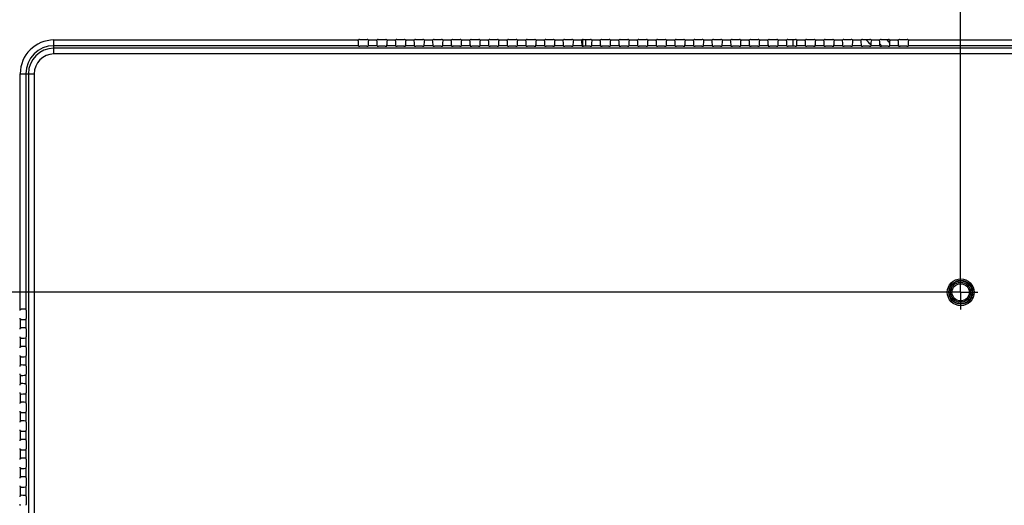
# Model space of a CAD drawing. Units: millimetres. Extents: x 0 to 2700, y 0 to 2000.
# Drawn here: x 1633 to 1977, y 887 to 1056 of the extents above; entities that cross this region are included whole.
import ezdxf

# ---------------------------------------------------------------- set-up
doc = ezdxf.new("R2010")
doc.units = ezdxf.units.MM
doc.header["$LTSCALE"] = 148.5
doc.header["$PDMODE"] = 33
doc.header["$PDSIZE"] = 1
doc.linetypes.add('CENTER', pattern=[0.6, 0.375, -0.075, 0.075, -0.075])
doc.layers.get('0').update_dxf_attribs({"linetype": 'CONTINUOUS'})
doc.layers.get('Defpoints').update_dxf_attribs({"linetype": 'CONTINUOUS'})
for name, color, linetype in [('3_ALL_AXES', 7, 'CONTINUOUS'), ('7_ALL_FEATURES', 7, 'CONTINUOUS'), ('DEF_DRAFT_DIM', 7, 'CONTINUOUS'), ('MANIFOLD_SOLID_BREP_1365972', 7, 'CONTINUOUS')]:
    doc.layers.add(name, color=color, linetype=linetype)
doc.styles.get("Standard").update_dxf_attribs({"font": 'txt', "width": 0.8})
doc.dimstyles.new('DIMSTYLE_5', dxfattribs={"dimtxt": 7, "dimasz": 3, "dimexe": 0.7, "dimexo": 0, "dimgap": 1.75, "dimtad": 1, "dimdsep": 46, "dimtxsty": 'Standard', "dimblk": 'OPEN', "dimblk1": 'OPEN', "dimblk2": 'OPEN', "dimcen": 0.09, "dimadec": 0, "dimazin": 0, "dimtp": 0.5, "dimtm": 0.5, "dimtfac": 1, "dimtofl": 0, "dimtmove": 0, "dimatfit": 3, "dimldrblk": 'OPEN', "dimfxl": 1, "dimtolj": 1, "dimarcsym": 0})
doc.dimstyles.new('DIMSTYLE_6', dxfattribs={"dimtxt": 7, "dimasz": 3, "dimexe": 0.7, "dimexo": 0, "dimgap": 1.75, "dimtad": 1, "dimdec": 1, "dimdsep": 46, "dimtxsty": 'Standard', "dimblk": 'OPEN', "dimblk1": 'OPEN', "dimblk2": 'OPEN', "dimcen": 0.09, "dimadec": 0, "dimazin": 0, "dimtp": 0.5, "dimtm": 0.5, "dimtfac": 1, "dimtdec": 1, "dimtofl": 0, "dimtmove": 0, "dimatfit": 3, "dimldrblk": 'OPEN', "dimfxl": 1, "dimtolj": 1, "dimarcsym": 0})

# ---------------------------------------------------------------- blocks, each defined once
blk = doc.blocks.new('_OPEN')
at = {"color": 0, "linetype": 'ByBlock'}
for p, q in [((0, 0), (-1, 0.12)), ((-1, -0.12), (0, 0)), ((-1, 0), (0, 0))]:
    blk.add_line(p, q, dxfattribs=at)
blk = doc.blocks.new('*D18')
at = {"layer": 'DEF_DRAFT_DIM', "color": 0, "linetype": 'Continuous', "lineweight": -2}
for p, q in [((1576.88, 1122.88), (1576.88, 1208.05)), ((1579.88, 1207.35), (1958.64, 1207.35)), ((1961.64, 961.21), (1961.64, 1208.05))]:
    blk.add_line(p, q, dxfattribs=at)
at = {"layer": 'Defpoints', "color": 0}
for p in [(1961.64, 1207.35), (1576.88, 1122.88), (1961.64, 961.21)]:
    blk.add_point(p, dxfattribs=at)
at = {"layer": 'DEF_DRAFT_DIM', "color": 0, "lineweight": -2, "xscale": 3, "yscale": 3, "zscale": 3, "rotation": 180}
blk.add_blockref('_OPEN', (1576.88, 1207.35), dxfattribs=at)
at = {"layer": 'DEF_DRAFT_DIM', "color": 0, "lineweight": -2, "xscale": 3, "yscale": 3, "zscale": 3}
blk.add_blockref('_OPEN', (1961.64, 1207.35), dxfattribs=at)
at = {"layer": 'DEF_DRAFT_DIM', "color": 0, "insert": (1769.26, 1234.1), "char_height": 25, "attachment_point": 2}
blk.add_mtext('\\A1;384.76', dxfattribs=at)
blk = doc.blocks.new('*D19')
at = {"layer": 'DEF_DRAFT_DIM', "color": 0, "linetype": 'Continuous', "lineweight": -2}
for p, q in [((1961.64, 961.21), (1961.64, 1208.05)), ((1964.64, 1207.35), (2158.68, 1207.35)), ((2161.68, 961.21), (2161.68, 1208.05))]:
    blk.add_line(p, q, dxfattribs=at)
at = {"layer": 'Defpoints', "color": 0}
for p in [(2161.68, 1207.35), (1961.64, 961.21), (2161.68, 961.21)]:
    blk.add_point(p, dxfattribs=at)
at = {"layer": 'DEF_DRAFT_DIM', "color": 0, "lineweight": -2, "xscale": 3, "yscale": 3, "zscale": 3, "rotation": 180}
blk.add_blockref('_OPEN', (1961.64, 1207.35), dxfattribs=at)
at = {"layer": 'DEF_DRAFT_DIM', "color": 0, "lineweight": -2, "xscale": 3, "yscale": 3, "zscale": 3}
blk.add_blockref('_OPEN', (2161.68, 1207.35), dxfattribs=at)
at = {"layer": 'DEF_DRAFT_DIM', "color": 0, "insert": (2061.66, 1234.1), "char_height": 25, "attachment_point": 2}
blk.add_mtext('\\A1;200', dxfattribs=at)
blk = doc.blocks.new('*D21')
at = {"layer": 'DEF_DRAFT_DIM', "color": 0, "linetype": 'Continuous', "lineweight": -2}
for p, q in [((1585.78, 1131.41), (1545.38, 1131.41)), ((1546.08, 1128.41), (1546.08, 964.21)), ((1961.64, 961.21), (1545.38, 961.21))]:
    blk.add_line(p, q, dxfattribs=at)
at = {"layer": 'Defpoints', "color": 0}
for p in [(1585.78, 1131.41), (1546.08, 961.21), (1961.64, 961.21)]:
    blk.add_point(p, dxfattribs=at)
at = {"layer": 'DEF_DRAFT_DIM', "color": 0, "lineweight": -2, "xscale": 3, "yscale": 3, "zscale": 3}
for p, rotation in [((1546.08, 1131.41), 90), ((1546.08, 961.21), 270)]:
    blk.add_blockref('_OPEN', p, dxfattribs=dict(at, rotation=rotation))
at = {"layer": 'DEF_DRAFT_DIM', "color": 0, "insert": (1519.33, 1047.01), "char_height": 25, "attachment_point": 2, "rotation": 90}
blk.add_mtext('\\A1;170.2', dxfattribs=at)
blk = doc.blocks.new('*D22')
at = {"layer": 'DEF_DRAFT_DIM', "color": 0, "linetype": 'Continuous', "lineweight": -2}
for p, q in [((1961.64, 961.21), (1545.38, 961.21)), ((1546.08, 958.21), (1546.08, 764.21)), ((1961.64, 761.21), (1545.38, 761.21))]:
    blk.add_line(p, q, dxfattribs=at)
at = {"layer": 'Defpoints', "color": 0}
for p in [(1961.64, 961.21), (1546.08, 761.21), (1961.64, 761.21)]:
    blk.add_point(p, dxfattribs=at)
at = {"layer": 'DEF_DRAFT_DIM', "color": 0, "lineweight": -2, "xscale": 3, "yscale": 3, "zscale": 3}
for p, rotation in [((1546.08, 961.21), 90), ((1546.08, 761.21), 270)]:
    blk.add_blockref('_OPEN', p, dxfattribs=dict(at, rotation=rotation))
at = {"layer": 'DEF_DRAFT_DIM', "color": 0, "insert": (1519.33, 861.21), "char_height": 25, "attachment_point": 2, "rotation": 90}
blk.add_mtext('\\A1;200', dxfattribs=at)

msp = doc.modelspace()

# ---------------------------------------------------------------- linework, layer by layer
at = {"layer": '3_ALL_AXES', "color": 2, "linetype": 'CENTER'}
for q in [(1961.644, 967.208), (1955.644, 961.208), (1961.644, 955.208), (1967.644, 961.208)]:
    msp.add_line((1961.644, 961.208), q, dxfattribs=at)
at = {"layer": '7_ALL_FEATURES', "color": 7, "linetype": 'Continuous'}
for p, q in [((1645.184, 1044.401), (1645.184, 1049.278)), ((1645.184, 1049.278), (1751.492, 1049.278)), ((1751.865, 1049.446), (1754.502, 1049.446)), ((1754.876, 1049.278), (1757.992, 1049.278)), ((1758.365, 1049.446), (1761.002, 1049.446)), ((1761.376, 1049.278), (1764.492, 1049.278)), ((1764.865, 1049.446), (1767.502, 1049.446)), ((1767.876, 1049.278), (1770.992, 1049.278)), ((1771.365, 1049.446), (1774.002, 1049.446)), ((1774.376, 1049.278), (1777.492, 1049.278)), ((1777.865, 1049.446), (1780.502, 1049.446)), ((1780.876, 1049.278), (1783.992, 1049.278)), ((1784.365, 1049.446), (1787.002, 1049.446)), ((1787.376, 1049.278), (1790.492, 1049.278)), ((1790.865, 1049.446), (1793.502, 1049.446)), ((1793.876, 1049.278), (1796.992, 1049.278)), ((1797.365, 1049.446), (1800.002, 1049.446)), ((1800.376, 1049.278), (1803.492, 1049.278)), ((1803.865, 1049.446), (1806.502, 1049.446)), ((1806.876, 1049.278), (1809.992, 1049.278)), ((1810.365, 1049.446), (1813.002, 1049.446)), ((1813.376, 1049.278), (1816.492, 1049.278)), ((1816.865, 1049.446), (1819.502, 1049.446)), ((1819.876, 1049.278), (1822.992, 1049.278)), ((1823.365, 1049.446), (1826.002, 1049.446)), ((1826.376, 1049.278), (1829.492, 1049.278)), ((1829.865, 1049.446), (1832.502, 1049.446)), ((1832.876, 1049.278), (1835.992, 1049.278)), ((1836.365, 1049.446), (1839.002, 1049.446)), ((1839.376, 1049.278), (1842.492, 1049.278)), ((1842.865, 1049.446), (1845.502, 1049.446)), ((1845.876, 1049.278), (1848.992, 1049.278)), ((1849.365, 1049.446), (1852.002, 1049.446)), ((1852.376, 1049.278), (1855.492, 1049.278)), ((1855.865, 1049.446), (1858.502, 1049.446)), ((1858.876, 1049.278), (1861.992, 1049.278)), ((1862.365, 1049.446), (1865.002, 1049.446)), ((1865.376, 1049.278), (1868.492, 1049.278)), ((1868.865, 1049.446), (1871.502, 1049.446)), ((1871.876, 1049.278), (1874.992, 1049.278)), ((1875.365, 1049.446), (1878.002, 1049.446)), ((1878.376, 1049.278), (1881.492, 1049.278)), ((1881.865, 1049.446), (1884.502, 1049.446)), ((1884.876, 1049.278), (1887.992, 1049.278)), ((1888.365, 1049.446), (1891.002, 1049.446)), ((1891.376, 1049.278), (1894.492, 1049.278)), ((1894.865, 1049.446), (1897.502, 1049.446)), ((1897.876, 1049.278), (1900.992, 1049.278)), ((1901.365, 1049.446), (1904.002, 1049.446)), ((1904.376, 1049.278), (1907.492, 1049.278)), ((1907.865, 1049.446), (1910.502, 1049.446)), ((1910.876, 1049.278), (1913.992, 1049.278)), ((1914.365, 1049.446), (1917.002, 1049.446)), ((1917.376, 1049.278), (1920.492, 1049.278)), ((1920.865, 1049.446), (1923.502, 1049.446)), ((1923.876, 1049.278), (1926.992, 1049.278)), ((1927.365, 1049.446), (1930.002, 1049.446)), ((1930.376, 1049.278), (1933.492, 1049.278)), ((1933.865, 1049.446), (1936.502, 1049.446)), ((1936.876, 1049.278), (1939.992, 1049.278)), ((1940.365, 1049.446), (1943.002, 1049.446)), ((1943.376, 1049.278), (2179.992, 1049.278)), ((1751.458, 1047.293), (1645.184, 1047.293)), ((2382.465, 1046.386), (1645.184, 1046.386)), ((1751.458, 1047.293), (1751.509, 1047.174)), ((1754.359, 1047.115), (1752.008, 1047.115)), ((1754.909, 1047.293), (1754.859, 1047.174)), ((1757.958, 1047.293), (1754.909, 1047.293)), ((1757.958, 1047.293), (1758.009, 1047.174)), ((1760.859, 1047.115), (1758.508, 1047.115)), ((1761.409, 1047.293), (1761.359, 1047.174)), ((1764.458, 1047.293), (1761.409, 1047.293)), ((1764.458, 1047.293), (1764.509, 1047.174)), ((1767.359, 1047.115), (1765.008, 1047.115)), ((1767.909, 1047.293), (1767.859, 1047.174)), ((1770.958, 1047.293), (1767.909, 1047.293)), ((1770.958, 1047.293), (1771.009, 1047.174)), ((1773.859, 1047.115), (1771.508, 1047.115)), ((1774.409, 1047.293), (1774.359, 1047.174)), ((1777.458, 1047.293), (1774.409, 1047.293)), ((1777.458, 1047.293), (1777.509, 1047.174)), ((1780.359, 1047.115), (1778.008, 1047.115)), ((1780.909, 1047.293), (1780.859, 1047.174)), ((1783.958, 1047.293), (1780.909, 1047.293)), ((1783.958, 1047.293), (1784.009, 1047.174)), ((1786.859, 1047.115), (1784.508, 1047.115)), ((1787.409, 1047.293), (1787.359, 1047.174)), ((1790.458, 1047.293), (1787.409, 1047.293)), ((1790.458, 1047.293), (1790.509, 1047.174)), ((1793.359, 1047.115), (1791.008, 1047.115)), ((1793.909, 1047.293), (1793.859, 1047.174)), ((1796.958, 1047.293), (1793.909, 1047.293)), ((1796.958, 1047.293), (1797.009, 1047.174)), ((1799.859, 1047.115), (1797.508, 1047.115)), ((1800.409, 1047.293), (1800.359, 1047.174)), ((1803.458, 1047.293), (1800.409, 1047.293)), ((1803.458, 1047.293), (1803.509, 1047.174)), ((1806.359, 1047.115), (1804.008, 1047.115)), ((1806.909, 1047.293), (1806.859, 1047.174)), ((1809.958, 1047.293), (1806.909, 1047.293)), ((1809.958, 1047.293), (1810.009, 1047.174)), ((1812.859, 1047.115), (1810.508, 1047.115)), ((1813.409, 1047.293), (1813.359, 1047.174)), ((1816.458, 1047.293), (1813.409, 1047.293)), ((1816.458, 1047.293), (1816.509, 1047.174)), ((1819.359, 1047.115), (1817.008, 1047.115)), ((1819.909, 1047.293), (1819.859, 1047.174)), ((1822.958, 1047.293), (1819.909, 1047.293)), ((1822.958, 1047.293), (1823.009, 1047.174)), ((1825.859, 1047.115), (1823.508, 1047.115)), ((1826.409, 1047.293), (1826.359, 1047.174)), ((1829.458, 1047.293), (1826.409, 1047.293)), ((1829.458, 1047.293), (1829.509, 1047.174)), ((1832.359, 1047.115), (1830.008, 1047.115)), ((1832.909, 1047.293), (1832.859, 1047.174)), ((1835.958, 1047.293), (1832.909, 1047.293)), ((1835.958, 1047.293), (1836.009, 1047.174)), ((1838.859, 1047.115), (1836.508, 1047.115)), ((1839.409, 1047.293), (1839.359, 1047.174)), ((1842.458, 1047.293), (1839.409, 1047.293)), ((1842.458, 1047.293), (1842.509, 1047.174)), ((1845.359, 1047.115), (1843.008, 1047.115)), ((1845.909, 1047.293), (1845.859, 1047.174)), ((1848.958, 1047.293), (1845.909, 1047.293)), ((1848.958, 1047.293), (1849.009, 1047.174)), ((1851.859, 1047.115), (1849.508, 1047.115)), ((1852.409, 1047.293), (1852.359, 1047.174)), ((1855.458, 1047.293), (1852.409, 1047.293)), ((1855.458, 1047.293), (1855.509, 1047.174)), ((1858.359, 1047.115), (1856.008, 1047.115)), ((1858.909, 1047.293), (1858.859, 1047.174)), ((1861.958, 1047.293), (1858.909, 1047.293)), ((1861.958, 1047.293), (1862.009, 1047.174)), ((1864.859, 1047.115), (1862.508, 1047.115)), ((1865.409, 1047.293), (1865.359, 1047.174)), ((1868.458, 1047.293), (1865.409, 1047.293)), ((1868.458, 1047.293), (1868.509, 1047.174)), ((1871.359, 1047.115), (1869.008, 1047.115)), ((1871.909, 1047.293), (1871.859, 1047.174)), ((1874.958, 1047.293), (1871.909, 1047.293)), ((1874.958, 1047.293), (1875.009, 1047.174)), ((1877.859, 1047.115), (1875.508, 1047.115)), ((1878.409, 1047.293), (1878.359, 1047.174)), ((1881.458, 1047.293), (1878.409, 1047.293)), ((1881.458, 1047.293), (1881.509, 1047.174)), ((1884.359, 1047.115), (1882.008, 1047.115)), ((1884.909, 1047.293), (1884.859, 1047.174)), ((1887.958, 1047.293), (1884.909, 1047.293)), ((1887.958, 1047.293), (1888.009, 1047.174)), ((1890.859, 1047.115), (1888.508, 1047.115)), ((1891.409, 1047.293), (1891.359, 1047.174)), ((1894.458, 1047.293), (1891.409, 1047.293)), ((1894.458, 1047.293), (1894.509, 1047.174)), ((1897.359, 1047.115), (1895.008, 1047.115)), ((1897.909, 1047.293), (1897.859, 1047.174)), ((1900.958, 1047.293), (1897.909, 1047.293)), ((1900.958, 1047.293), (1901.009, 1047.174)), ((1903.859, 1047.115), (1901.508, 1047.115)), ((1904.409, 1047.293), (1904.359, 1047.174)), ((1907.458, 1047.293), (1904.409, 1047.293)), ((1907.458, 1047.293), (1907.509, 1047.174)), ((1910.359, 1047.115), (1908.008, 1047.115)), ((1910.909, 1047.293), (1910.859, 1047.174)), ((1913.958, 1047.293), (1910.909, 1047.293)), ((1913.958, 1047.293), (1914.009, 1047.174)), ((1916.859, 1047.115), (1914.508, 1047.115)), ((1917.409, 1047.293), (1917.359, 1047.174)), ((1920.458, 1047.293), (1917.409, 1047.293)), ((1920.458, 1047.293), (1920.509, 1047.174)), ((1923.359, 1047.115), (1921.008, 1047.115)), ((1923.909, 1047.293), (1923.859, 1047.174)), ((1926.958, 1047.293), (1923.909, 1047.293)), ((1926.958, 1047.293), (1927.009, 1047.174)), ((1929.859, 1047.115), (1927.508, 1047.115)), ((1930.409, 1047.293), (1930.359, 1047.174)), ((1933.458, 1047.293), (1930.409, 1047.293)), ((1933.458, 1047.293), (1933.509, 1047.174)), ((1936.359, 1047.115), (1934.008, 1047.115)), ((1936.909, 1047.293), (1936.859, 1047.174)), ((1939.958, 1047.293), (1936.909, 1047.293)), ((1939.958, 1047.293), (1940.009, 1047.174)), ((1942.859, 1047.115), (1940.508, 1047.115)), ((1943.409, 1047.293), (1943.359, 1047.174)), ((2179.958, 1047.293), (1943.409, 1047.293)), ((2382.465, 1044.401), (1645.184, 1044.401)), ((1633.414, 955.2), (1633.414, 1037.508)), ((1633.414, 1037.508), (1638.292, 1037.508)), ((1635.399, 1037.508), (1635.399, 955.234)), ((1636.306, 1037.508), (1636.306, 703.208)), ((1638.292, 1037.508), (1638.292, 703.208)), ((1635.399, 955.234), (1635.518, 955.183)), ((1635.577, 952.333), (1635.577, 954.684)), ((1633.414, 951.817), (1633.414, 948.7)), ((1635.399, 951.783), (1635.518, 951.834)), ((1635.399, 951.783), (1635.399, 948.734)), ((1635.399, 948.734), (1635.518, 948.683)), ((1633.414, 945.317), (1633.414, 942.2)), ((1635.399, 945.283), (1635.518, 945.334)), ((1635.399, 945.283), (1635.399, 942.234)), ((1635.577, 945.833), (1635.577, 948.184)), ((1635.399, 942.234), (1635.518, 942.183)), ((1635.577, 939.333), (1635.577, 941.684)), ((1633.414, 938.817), (1633.414, 935.7)), ((1635.399, 938.783), (1635.518, 938.834)), ((1635.399, 938.783), (1635.399, 935.734)), ((1635.399, 935.734), (1635.518, 935.683)), ((1635.577, 932.833), (1635.577, 935.184)), ((1633.414, 932.317), (1633.414, 929.2)), ((1635.399, 932.283), (1635.518, 932.334)), ((1635.399, 932.283), (1635.399, 929.234)), ((1635.399, 929.234), (1635.518, 929.183)), ((1635.577, 926.333), (1635.577, 928.684)), ((1633.414, 925.817), (1633.414, 922.7)), ((1635.399, 925.783), (1635.518, 925.834)), ((1635.399, 925.783), (1635.399, 922.734)), ((1635.399, 922.734), (1635.518, 922.683)), ((1635.577, 919.833), (1635.577, 922.184)), ((1633.414, 919.317), (1633.414, 916.2)), ((1635.399, 919.283), (1635.518, 919.334)), ((1635.399, 919.283), (1635.399, 916.234)), ((1635.399, 916.234), (1635.518, 916.183)), ((1635.577, 913.333), (1635.577, 915.684)), ((1633.414, 912.817), (1633.414, 909.7)), ((1635.399, 912.783), (1635.518, 912.834)), ((1635.399, 912.783), (1635.399, 909.734)), ((1635.399, 909.734), (1635.518, 909.683)), ((1635.577, 906.833), (1635.577, 909.184)), ((1633.414, 906.317), (1633.414, 903.2)), ((1635.399, 906.283), (1635.518, 906.334)), ((1635.399, 906.283), (1635.399, 903.234)), ((1635.399, 903.234), (1635.518, 903.183)), ((1635.577, 900.333), (1635.577, 902.684)), ((1633.414, 899.817), (1633.414, 896.7)), ((1635.399, 899.783), (1635.518, 899.834)), ((1635.399, 899.783), (1635.399, 896.734)), ((1635.399, 896.734), (1635.518, 896.683)), ((1635.577, 893.833), (1635.577, 896.184)), ((1633.414, 893.317), (1633.414, 890.2)), ((1635.399, 893.283), (1635.518, 893.334)), ((1635.399, 893.283), (1635.399, 890.234)), ((1635.399, 890.234), (1635.518, 890.183)), ((1635.577, 887.333), (1635.577, 889.684))]:
    msp.add_line(p, q, dxfattribs=at)
for centre, radius in [((1961.684, 961.208), 4.683), ((1961.684, 961.208), 4.157), ((1961.684, 961.208), 4), ((1961.644, 961.208), 3.5), ((1961.644, 961.208), 3)]:
    msp.add_circle(centre, radius, dxfattribs=at)
for radius in [11.769, 9.784, 8.877, 6.892]:
    msp.add_arc((1645.184, 1037.508), radius, 90, 180, dxfattribs=at)
for centre, major_axis, ratio, start_param, end_param in [((1751.471, 1049.278), (0, 2), 0.0524078, -4.5450726, -3.2637657), ((1751.867, 1048.945), (0.355, -0.355), 0.9972647, 2.357564, 3.2007997), ((1754.501, 1048.945), (0.355, 0.355), 0.9972647, -0.0592071, 0.7840286), ((1754.897, 1049.278), (0, 2), 0.0524078, -3.0194196, -1.7381127), ((1757.971, 1049.278), (0, 2), 0.0524078, -4.5450726, -3.2637657), ((1758.367, 1048.945), (0.355, -0.355), 0.9972647, 2.357564, 3.2007997), ((1761.001, 1048.945), (0.355, 0.355), 0.9972647, -0.0592071, 0.7840286), ((1761.397, 1049.278), (0, 2), 0.0524078, -3.0194196, -1.7381127), ((1764.471, 1049.278), (0, 2), 0.0524078, -4.5450726, -3.2637657), ((1764.867, 1048.945), (-0.355, 0.355), 0.9972647, -0.7840286, 0.0592071), ((1767.501, 1048.945), (0.355, 0.355), 0.9972647, -0.0592071, 0.7840286), ((1767.897, 1049.278), (0, 2), 0.0524078, -3.0194196, -1.7381127), ((1770.971, 1049.278), (0, 2), 0.0524078, -4.5450726, -3.2637657), ((1771.367, 1048.945), (0.355, -0.355), 0.9972647, 2.357564, 3.2007997), ((1774.001, 1048.945), (0.355, 0.355), 0.9972647, -0.0592071, 0.7840286), ((1774.397, 1049.278), (0, 2), 0.0524078, -3.0194196, -1.7381127), ((1777.471, 1049.278), (0, 2), 0.0524078, -4.5450726, -3.2637657), ((1777.867, 1048.945), (0.355, -0.355), 0.9972647, 2.357564, 3.2007997), ((1780.501, 1048.945), (0.355, 0.355), 0.9972647, -0.0592071, 0.7840286), ((1780.897, 1049.278), (0, 2), 0.0524078, -3.0194196, -1.7381127), ((1783.971, 1049.278), (0, 2), 0.0524078, -4.5450726, -3.2637657), ((1784.367, 1048.945), (0.355, -0.355), 0.9972647, 2.357564, 3.2007997), ((1787.001, 1048.945), (0.355, 0.355), 0.9972647, -0.0592071, 0.7840286), ((1787.397, 1049.278), (0, 2), 0.0524078, -3.0194196, -1.7381127), ((1790.471, 1049.278), (0, 2), 0.0524078, -4.5450726, -3.2637657), ((1790.867, 1048.945), (0.355, -0.355), 0.9972647, 2.357564, 3.2007997), ((1793.501, 1048.945), (0.355, 0.355), 0.9972647, -0.0592071, 0.7840286), ((1793.897, 1049.278), (0, 2), 0.0524078, -3.0194196, -1.7381127), ((1796.971, 1049.278), (0, 2), 0.0524078, -4.5450726, -3.2637657), ((1797.367, 1048.945), (0.355, -0.355), 0.9972647, 2.357564, 3.2007997), ((1800.001, 1048.945), (0.355, 0.355), 0.9972647, -0.0592071, 0.7840286), ((1800.397, 1049.278), (0, 2), 0.0524078, -3.0194196, -1.7381127), ((1803.471, 1049.278), (0, 2), 0.0524078, -4.5450726, -3.2637657), ((1803.867, 1048.945), (0.355, -0.355), 0.9972647, 2.357564, 3.2007997), ((1806.501, 1048.945), (0.355, 0.355), 0.9972647, -0.0592071, 0.7840286), ((1806.897, 1049.278), (0, 2), 0.0524078, -3.0194196, -1.7381127), ((1809.971, 1049.278), (0, 2), 0.0524078, -4.5450726, -3.2637657), ((1810.367, 1048.945), (0.355, -0.355), 0.9972647, 2.357564, 3.2007997), ((1813.001, 1048.945), (0.355, 0.355), 0.9972647, -0.0592071, 0.7840286), ((1813.397, 1049.278), (0, 2), 0.0524078, -3.0194196, -1.7381127), ((1816.471, 1049.278), (0, 2), 0.0524078, -4.5450726, -3.2637657), ((1816.867, 1048.945), (0.355, -0.355), 0.9972647, 2.357564, 3.2007997), ((1819.501, 1048.945), (0.355, 0.355), 0.9972647, -0.0592071, 0.7840286), ((1819.897, 1049.278), (0, 2), 0.0524078, -3.0194196, -1.7381127), ((1822.971, 1049.278), (0, 2), 0.0524078, -4.5450726, -3.2637657), ((1823.367, 1048.945), (0.355, -0.355), 0.9972647, 2.357564, 3.2007997), ((1826.001, 1048.945), (0.355, 0.355), 0.9972647, -0.0592071, 0.7840286), ((1826.397, 1049.278), (0, 2), 0.0524078, -3.0194196, -1.7381127), ((1829.471, 1049.278), (0, 2), 0.0524078, -4.5450726, -3.2637657), ((1829.867, 1048.945), (0.355, -0.355), 0.9972647, 2.357564, 3.2007997), ((1832.501, 1048.945), (0.355, 0.355), 0.9972647, -0.0592071, 0.7840286), ((1832.897, 1049.278), (0, 2), 0.0524078, -3.0194196, -1.7381127), ((1835.971, 1049.278), (0, 2), 0.0524078, -4.5450726, -3.2637657), ((1836.367, 1048.945), (0.355, -0.355), 0.9972647, 2.357564, 3.2007997), ((1839.001, 1048.945), (0.355, 0.355), 0.9972647, -0.0592071, 0.7840286), ((1839.397, 1049.278), (0, 2), 0.0524078, -3.0194196, -1.7381127), ((1842.471, 1049.278), (0, 2), 0.0524078, -4.5450726, -3.2637657), ((1842.867, 1048.945), (0.355, -0.355), 0.9972647, 2.357564, 3.2007997), ((1845.501, 1048.945), (0.355, 0.355), 0.9972647, -0.0592071, 0.7840286), ((1845.897, 1049.278), (0, 2), 0.0524078, -3.0194196, -1.7381127), ((1848.971, 1049.278), (0, 2), 0.0524078, -4.5450726, -3.2637657), ((1849.367, 1048.945), (0.355, -0.355), 0.9972647, 2.357564, 3.2007997), ((1852.001, 1048.945), (0.355, 0.355), 0.9972647, -0.0592071, 0.7840286), ((1852.397, 1049.278), (0, 2), 0.0524078, -3.0194196, -1.7381127), ((1855.471, 1049.278), (0, 2), 0.0524078, -4.5450726, -3.2637657), ((1855.867, 1048.945), (0.355, -0.355), 0.9972647, 2.357564, 3.2007997), ((1858.501, 1048.945), (0.355, 0.355), 0.9972647, -0.0592071, 0.7840286), ((1858.897, 1049.278), (0, 2), 0.0524078, -3.0194196, -1.7381127), ((1861.971, 1049.278), (0, 2), 0.0524078, -4.5450726, -3.2637657), ((1862.367, 1048.945), (0.355, -0.355), 0.9972647, 2.357564, 3.2007997), ((1865.001, 1048.945), (0.355, 0.355), 0.9972647, -0.0592071, 0.7840286), ((1865.397, 1049.278), (0, 2), 0.0524078, -3.0194196, -1.7381127), ((1868.471, 1049.278), (0, 2), 0.0524078, -4.5450726, -3.2637657), ((1868.867, 1048.945), (0.355, -0.355), 0.9972647, 2.357564, 3.2007997), ((1871.501, 1048.945), (0.355, 0.355), 0.9972647, -0.0592071, 0.7840286), ((1871.897, 1049.278), (0, 2), 0.0524078, -3.0194196, -1.7381127), ((1874.971, 1049.278), (0, 2), 0.0524078, -4.5450726, -3.2637657), ((1875.367, 1048.945), (0.355, -0.355), 0.9972647, 2.357564, 3.2007997), ((1878.001, 1048.945), (0.355, 0.355), 0.9972647, -0.0592071, 0.7840286), ((1878.397, 1049.278), (0, 2), 0.0524078, -3.0194196, -1.7381127), ((1881.471, 1049.278), (0, 2), 0.0524078, -4.5450726, -3.2637657), ((1881.867, 1048.945), (0.355, -0.355), 0.9972647, 2.357564, 3.2007997), ((1884.501, 1048.945), (0.355, 0.355), 0.9972647, -0.0592071, 0.7840286), ((1884.897, 1049.278), (0, 2), 0.0524078, -3.0194196, -1.7381127), ((1887.971, 1049.278), (0, 2), 0.0524078, -4.5450726, -3.2637657), ((1888.367, 1048.945), (0.355, -0.355), 0.9972647, 2.357564, 3.2007997), ((1891.001, 1048.945), (0.355, 0.355), 0.9972647, -0.0592071, 0.7840286), ((1891.397, 1049.278), (0, 2), 0.0524078, -3.0194196, -1.7381127), ((1894.471, 1049.278), (0, 2), 0.0524078, -4.5450726, -3.2637657), ((1894.867, 1048.945), (0.355, -0.355), 0.9972647, 2.357564, 3.2007997), ((1897.501, 1048.945), (0.355, 0.355), 0.9972647, -0.0592071, 0.7840286), ((1897.897, 1049.278), (0, 2), 0.0524078, -3.0194196, -1.7381127), ((1900.971, 1049.278), (0, 2), 0.0524078, -4.5450726, -3.2637657), ((1901.367, 1048.945), (0.355, -0.355), 0.9972647, 2.357564, 3.2007997), ((1904.001, 1048.945), (0.355, 0.355), 0.9972647, -0.0592071, 0.7840286), ((1904.397, 1049.278), (0, 2), 0.0524078, -3.0194196, -1.7381127), ((1907.471, 1049.278), (0, 2), 0.0524078, -4.5450726, -3.2637657), ((1907.867, 1048.945), (0.355, -0.355), 0.9972647, 2.357564, 3.2007997), ((1910.501, 1048.945), (0.355, 0.355), 0.9972647, -0.0592071, 0.7840286), ((1910.897, 1049.278), (0, 2), 0.0524078, -3.0194196, -1.7381127), ((1913.971, 1049.278), (0, 2), 0.0524078, -4.5450726, -3.2637657), ((1914.367, 1048.945), (0.355, -0.355), 0.9972647, 2.357564, 3.2007997), ((1917.001, 1048.945), (0.355, 0.355), 0.9972647, -0.0592071, 0.7840286), ((1917.397, 1049.278), (0, 2), 0.0524078, -3.0194196, -1.7381127), ((1920.471, 1049.278), (0, 2), 0.0524078, -4.5450726, -3.2637657), ((1920.867, 1048.945), (0.355, -0.355), 0.9972647, 2.357564, 3.2007997), ((1923.501, 1048.945), (0.355, 0.355), 0.9972647, -0.0592071, 0.7840286), ((1923.897, 1049.278), (0, 2), 0.0524078, -3.0194196, -1.7381127), ((1926.971, 1049.278), (0, 2), 0.0524078, -4.5450726, -3.2637657), ((1927.367, 1048.945), (0.355, -0.355), 0.9972647, 2.357564, 3.2007997), ((1930.001, 1048.945), (0.355, 0.355), 0.9972647, -0.0592071, 0.7840286), ((1930.397, 1049.278), (0, 2), 0.0524078, -3.0194196, -1.7381127), ((1933.471, 1049.278), (0, 2), 0.0524078, -4.5450726, -3.2637657), ((1933.867, 1048.945), (0.355, -0.355), 0.9972647, 2.357564, 3.2007997), ((1936.501, 1048.945), (0.355, 0.355), 0.9972647, -0.0592071, 0.7840286), ((1936.897, 1049.278), (0, 2), 0.0524078, -3.0194196, -1.7381127), ((1939.971, 1049.278), (0, 2), 0.0524078, -4.5450726, -3.2637657), ((1940.367, 1048.945), (0.355, -0.355), 0.9972647, 2.357564, 3.2007997), ((1943.001, 1048.945), (0.355, 0.355), 0.9972647, -0.0592071, 0.7840286), ((1943.397, 1049.278), (0, 2), 0.0524078, -3.0194196, -1.7381127), ((1752.008, 1047.177), (0.5, 0), 0.1227846, -3.0892328, -1.5707963), ((1754.359, 1047.177), (0.5, 0), 0.1227846, -1.5707963, -0.0523599), ((1758.508, 1047.177), (0.5, 0), 0.1227846, -3.0892328, -1.5707963), ((1760.859, 1047.177), (0.5, 0), 0.1227846, -1.5707963, -0.0523599), ((1765.008, 1047.177), (0.5, 0), 0.1227846, -3.0892328, -1.5707963), ((1767.359, 1047.177), (0.5, 0), 0.1227846, -1.5707963, -0.0523599), ((1771.508, 1047.177), (0.5, 0), 0.1227846, -3.0892328, -1.5707963), ((1773.859, 1047.177), (0.5, 0), 0.1227846, -1.5707963, -0.0523599), ((1778.008, 1047.177), (0.5, 0), 0.1227846, -3.0892328, -1.5707963), ((1780.359, 1047.177), (0.5, 0), 0.1227846, -1.5707963, -0.0523599), ((1784.508, 1047.177), (0.5, 0), 0.1227846, -3.0892328, -1.5707963), ((1786.859, 1047.177), (0.5, 0), 0.1227846, -1.5707963, -0.0523599), ((1791.008, 1047.177), (0.5, 0), 0.1227846, -3.0892328, -1.5707963), ((1793.359, 1047.177), (0.5, 0), 0.1227846, -1.5707963, -0.0523599), ((1797.508, 1047.177), (0.5, 0), 0.1227846, -3.0892328, -1.5707963), ((1799.859, 1047.177), (0.5, 0), 0.1227846, -1.5707963, -0.0523599), ((1804.008, 1047.177), (0.5, 0), 0.1227846, -3.0892328, -1.5707963), ((1806.359, 1047.177), (0.5, 0), 0.1227846, -1.5707963, -0.0523599), ((1810.508, 1047.177), (0.5, 0), 0.1227846, -3.0892328, -1.5707963), ((1812.859, 1047.177), (0.5, 0), 0.1227846, -1.5707963, -0.0523599), ((1817.008, 1047.177), (0.5, 0), 0.1227846, -3.0892328, -1.5707963), ((1819.359, 1047.177), (0.5, 0), 0.1227846, -1.5707963, -0.0523599), ((1823.508, 1047.177), (0.5, 0), 0.1227846, -3.0892328, -1.5707963), ((1825.859, 1047.177), (0.5, 0), 0.1227846, -1.5707963, -0.0523599), ((1830.008, 1047.177), (0.5, 0), 0.1227846, -3.0892328, -1.5707963), ((1832.359, 1047.177), (0.5, 0), 0.1227846, -1.5707963, -0.0523599), ((1836.508, 1047.177), (0.5, 0), 0.1227846, -3.0892328, -1.5707963), ((1838.859, 1047.177), (0.5, 0), 0.1227846, -1.5707963, -0.0523599), ((1843.008, 1047.177), (0.5, 0), 0.1227846, -3.0892328, -1.5707963), ((1845.359, 1047.177), (0.5, 0), 0.1227846, -1.5707963, -0.0523599), ((1849.508, 1047.177), (0.5, 0), 0.1227846, -3.0892328, -1.5707963), ((1851.859, 1047.177), (0.5, 0), 0.1227846, -1.5707963, -0.0523599), ((1856.008, 1047.177), (0.5, 0), 0.1227846, -3.0892328, -1.5707963), ((1858.359, 1047.177), (0.5, 0), 0.1227846, -1.5707963, -0.0523599), ((1862.508, 1047.177), (0.5, 0), 0.1227846, -3.0892328, -1.5707963), ((1864.859, 1047.177), (0.5, 0), 0.1227846, -1.5707963, -0.0523599), ((1869.008, 1047.177), (0.5, 0), 0.1227846, -3.0892328, -1.5707963), ((1871.359, 1047.177), (0.5, 0), 0.1227846, -1.5707963, -0.0523599), ((1875.508, 1047.177), (0.5, 0), 0.1227846, -3.0892328, -1.5707963), ((1877.859, 1047.177), (0.5, 0), 0.1227846, -1.5707963, -0.0523599), ((1882.008, 1047.177), (0.5, 0), 0.1227846, -3.0892328, -1.5707963), ((1884.359, 1047.177), (0.5, 0), 0.1227846, -1.5707963, -0.0523599), ((1888.508, 1047.177), (0.5, 0), 0.1227846, -3.0892328, -1.5707963), ((1890.859, 1047.177), (0.5, 0), 0.1227846, -1.5707963, -0.0523599), ((1895.008, 1047.177), (0.5, 0), 0.1227846, -3.0892328, -1.5707963), ((1897.359, 1047.177), (0.5, 0), 0.1227846, -1.5707963, -0.0523599), ((1901.508, 1047.177), (0.5, 0), 0.1227846, -3.0892328, -1.5707963), ((1903.859, 1047.177), (0.5, 0), 0.1227846, -1.5707963, -0.0523599), ((1908.008, 1047.177), (0.5, 0), 0.1227846, -3.0892328, -1.5707963), ((1910.359, 1047.177), (0.5, 0), 0.1227846, -1.5707963, -0.0523599), ((1914.508, 1047.177), (0.5, 0), 0.1227846, -3.0892328, -1.5707963), ((1916.859, 1047.177), (0.5, 0), 0.1227846, -1.5707963, -0.0523599), ((1921.008, 1047.177), (0.5, 0), 0.1227846, -3.0892328, -1.5707963), ((1923.359, 1047.177), (0.5, 0), 0.1227846, -1.5707963, -0.0523599), ((1927.508, 1047.177), (0.5, 0), 0.1227846, -3.0892328, -1.5707963), ((1929.859, 1047.177), (0.5, 0), 0.1227846, -1.5707963, -0.0523599), ((1934.008, 1047.177), (0.5, 0), 0.1227846, -3.0892328, -1.5707963), ((1936.359, 1047.177), (0.5, 0), 0.1227846, -1.5707963, -0.0523599), ((1940.508, 1047.177), (0.5, 0), 0.1227846, -3.0892328, -1.5707963), ((1942.859, 1047.177), (0.5, 0), 0.1227846, -1.5707963, -0.0523599), ((1633.747, 954.825), (0.355, -0.355), 0.9972647, 3.0823856, 3.9256213), ((1633.747, 952.191), (0.355, 0.355), 0.9972647, -3.9256213, -3.0823856), ((1633.414, 955.221), (2, 0), 0.0524078, 0.122173, 1.40348), ((1635.515, 954.684), (0, 0.5), 0.1227846, -1.5707963, -0.0523599), ((1635.515, 952.333), (0, 0.5), 0.1227846, -3.0892328, -1.5707963), ((1633.747, 948.325), (0.355, -0.355), 0.9972647, 3.0823856, 3.9256213), ((1633.414, 951.796), (2, 0), 0.0524078, -1.40348, -0.122173), ((1633.414, 948.721), (2, 0), 0.0524078, 0.122173, 1.40348), ((1635.515, 948.184), (0, 0.5), 0.1227846, -1.5707963, -0.0523599), ((1633.747, 945.691), (0.355, 0.355), 0.9972647, 2.357564, 3.2007997), ((1633.414, 945.296), (2, 0), 0.0524078, -1.40348, -0.122173), ((1635.515, 945.833), (0, 0.5), 0.1227846, -3.0892328, -1.5707963), ((1633.747, 941.825), (0.355, -0.355), 0.9972647, 3.0823856, 3.9256213), ((1633.414, 942.221), (2, 0), 0.0524078, 0.122173, 1.40348), ((1635.515, 941.684), (0, 0.5), 0.1227846, -1.5707963, -0.0523599), ((1633.747, 939.191), (0.355, 0.355), 0.9972647, 2.357564, 3.2007997), ((1633.414, 938.796), (2, 0), 0.0524078, -1.40348, -0.122173), ((1635.515, 939.333), (0, 0.5), 0.1227846, -3.0892328, -1.5707963), ((1633.747, 935.325), (0.355, -0.355), 0.9972647, 3.0823856, 3.9256213), ((1633.414, 935.721), (2, 0), 0.0524078, 0.122173, 1.40348), ((1635.515, 935.184), (0, 0.5), 0.1227846, -1.5707963, -0.0523599), ((1633.747, 932.691), (0.355, 0.355), 0.9972647, 2.357564, 3.2007997), ((1633.414, 932.296), (2, 0), 0.0524078, -1.40348, -0.122173), ((1635.515, 932.833), (0, 0.5), 0.1227846, -3.0892328, -1.5707963), ((1633.747, 928.825), (-0.355, 0.355), 0.9972647, -0.0592071, 0.7840286), ((1633.414, 929.221), (2, 0), 0.0524078, 0.122173, 1.40348), ((1635.515, 928.684), (0, 0.5), 0.1227846, -1.5707963, -0.0523599), ((1633.747, 926.191), (0.355, 0.355), 0.9972647, 2.357564, 3.2007997), ((1633.414, 925.796), (2, 0), 0.0524078, -1.40348, -0.122173), ((1635.515, 926.333), (0, 0.5), 0.1227846, -3.0892328, -1.5707963), ((1633.747, 922.325), (-0.355, 0.355), 0.9972647, -0.0592071, 0.7840286), ((1633.414, 922.721), (2, 0), 0.0524078, 0.122173, 1.40348), ((1635.515, 922.184), (0, 0.5), 0.1227846, -1.5707963, -0.0523599), ((1633.747, 919.691), (0.355, 0.355), 0.9972647, 2.357564, 3.2007997), ((1633.414, 919.296), (2, 0), 0.0524078, -1.40348, -0.122173), ((1635.515, 919.833), (0, 0.5), 0.1227846, -3.0892328, -1.5707963), ((1633.747, 915.825), (0.355, -0.355), 0.9972647, 3.0823856, 3.9256213), ((1633.414, 916.221), (2, 0), 0.0524078, 0.122173, 1.40348), ((1635.515, 915.684), (0, 0.5), 0.1227846, -1.5707963, -0.0523599), ((1633.747, 913.191), (0.355, 0.355), 0.9972647, -3.9256213, -3.0823856), ((1633.414, 912.796), (2, 0), 0.0524078, -1.40348, -0.122173), ((1635.515, 913.333), (0, 0.5), 0.1227846, -3.0892328, -1.5707963), ((1633.747, 909.325), (-0.355, 0.355), 0.9972647, -0.0592071, 0.7840286), ((1633.414, 909.721), (2, 0), 0.0524078, 0.122173, 1.40348), ((1635.515, 909.184), (0, 0.5), 0.1227846, -1.5707963, -0.0523599), ((1633.747, 906.691), (0.355, 0.355), 0.9972647, 2.357564, 3.2007997), ((1633.414, 906.296), (2, 0), 0.0524078, -1.40348, -0.122173), ((1635.515, 906.833), (0, 0.5), 0.1227846, -3.0892328, -1.5707963), ((1633.747, 902.825), (0.355, -0.355), 0.9972647, 3.0823856, 3.9256213), ((1633.414, 903.221), (2, 0), 0.0524078, 0.122173, 1.40348), ((1635.515, 902.684), (0, 0.5), 0.1227846, -1.5707963, -0.0523599), ((1633.747, 900.191), (0.355, 0.355), 0.9972647, -3.9256213, -3.0823856), ((1633.414, 899.796), (2, 0), 0.0524078, -1.40348, -0.122173), ((1635.515, 900.333), (0, 0.5), 0.1227846, -3.0892328, -1.5707963), ((1633.747, 896.325), (0.355, -0.355), 0.9972647, 3.0823856, 3.9256213), ((1633.747, 893.691), (0.355, 0.355), 0.9972647, -3.9256213, -3.0823856), ((1633.414, 896.721), (2, 0), 0.0524078, 0.122173, 1.40348), ((1635.515, 896.184), (0, 0.5), 0.1227846, -1.5707963, -0.0523599), ((1635.515, 893.833), (0, 0.5), 0.1227846, -3.0892328, -1.5707963), ((1633.747, 889.825), (0.355, -0.355), 0.9972647, 3.0823856, 3.9256213), ((1633.414, 893.296), (2, 0), 0.0524078, -1.40348, -0.122173), ((1633.414, 890.221), (2, 0), 0.0524078, 0.122173, 1.40348), ((1635.515, 889.684), (0, 0.5), 0.1227846, -1.5707963, -0.0523599), ((1633.747, 887.191), (0.355, 0.355), 0.9972647, 2.357564, 3.2007997), ((1635.515, 887.333), (0, 0.5), 0.1227846, -3.0892328, -1.5707963)]:
    msp.add_ellipse(centre, major_axis=major_axis, ratio=ratio, start_param=start_param, end_param=end_param, dxfattribs=at)
for points in [[(1751.367, 1048.945), (1751.366, 1049.063), (1751.413, 1049.189), (1751.492, 1049.278)], [(1754.876, 1049.278), (1754.954, 1049.189), (1755.001, 1049.063), (1755, 1048.945)], [(1757.867, 1048.945), (1757.866, 1049.063), (1757.913, 1049.189), (1757.992, 1049.278)], [(1761.376, 1049.278), (1761.454, 1049.189), (1761.501, 1049.063), (1761.5, 1048.945)], [(1764.367, 1048.945), (1764.366, 1049.063), (1764.413, 1049.189), (1764.492, 1049.278)], [(1767.876, 1049.278), (1767.954, 1049.189), (1768.001, 1049.063), (1768, 1048.945)], [(1770.867, 1048.945), (1770.866, 1049.063), (1770.913, 1049.189), (1770.992, 1049.278)], [(1774.376, 1049.278), (1774.454, 1049.189), (1774.501, 1049.063), (1774.5, 1048.945)], [(1777.367, 1048.945), (1777.366, 1049.063), (1777.413, 1049.189), (1777.492, 1049.278)], [(1780.876, 1049.278), (1780.954, 1049.189), (1781.001, 1049.063), (1781, 1048.945)], [(1783.867, 1048.945), (1783.866, 1049.063), (1783.913, 1049.189), (1783.992, 1049.278)], [(1787.376, 1049.278), (1787.454, 1049.189), (1787.501, 1049.063), (1787.5, 1048.945)], [(1790.367, 1048.945), (1790.366, 1049.063), (1790.413, 1049.189), (1790.492, 1049.278)], [(1793.876, 1049.278), (1793.954, 1049.189), (1794.001, 1049.063), (1794, 1048.945)], [(1796.867, 1048.945), (1796.866, 1049.063), (1796.913, 1049.189), (1796.992, 1049.278)], [(1800.376, 1049.278), (1800.454, 1049.189), (1800.501, 1049.063), (1800.5, 1048.945)], [(1803.367, 1048.945), (1803.366, 1049.063), (1803.413, 1049.189), (1803.492, 1049.278)], [(1806.876, 1049.278), (1806.954, 1049.189), (1807.001, 1049.063), (1807, 1048.945)], [(1809.867, 1048.945), (1809.866, 1049.063), (1809.913, 1049.189), (1809.992, 1049.278)], [(1813.376, 1049.278), (1813.454, 1049.189), (1813.501, 1049.063), (1813.5, 1048.945)], [(1816.367, 1048.945), (1816.366, 1049.063), (1816.413, 1049.189), (1816.492, 1049.278)], [(1819.876, 1049.278), (1819.954, 1049.189), (1820.001, 1049.063), (1820, 1048.945)], [(1822.867, 1048.945), (1822.866, 1049.063), (1822.913, 1049.189), (1822.992, 1049.278)], [(1826.376, 1049.278), (1826.454, 1049.189), (1826.501, 1049.063), (1826.5, 1048.945)], [(1829.367, 1048.945), (1829.366, 1049.063), (1829.413, 1049.189), (1829.492, 1049.278)], [(1832.876, 1049.278), (1832.954, 1049.189), (1833.001, 1049.063), (1833, 1048.945)], [(1835.867, 1048.945), (1835.866, 1049.063), (1835.913, 1049.189), (1835.992, 1049.278)], [(1839.376, 1049.278), (1839.454, 1049.189), (1839.501, 1049.063), (1839.5, 1048.945)], [(1842.367, 1048.945), (1842.366, 1049.063), (1842.413, 1049.189), (1842.492, 1049.278)], [(1845.876, 1049.278), (1845.954, 1049.189), (1846.001, 1049.063), (1846, 1048.945)], [(1848.867, 1048.945), (1848.866, 1049.063), (1848.913, 1049.189), (1848.992, 1049.278)], [(1852.376, 1049.278), (1852.454, 1049.189), (1852.501, 1049.063), (1852.5, 1048.945)], [(1855.367, 1048.945), (1855.366, 1049.063), (1855.413, 1049.189), (1855.492, 1049.278)], [(1858.876, 1049.278), (1858.954, 1049.189), (1859.001, 1049.063), (1859, 1048.945)], [(1861.867, 1048.945), (1861.866, 1049.063), (1861.913, 1049.189), (1861.992, 1049.278)], [(1865.376, 1049.278), (1865.454, 1049.189), (1865.501, 1049.063), (1865.5, 1048.945)], [(1868.367, 1048.945), (1868.366, 1049.063), (1868.413, 1049.189), (1868.492, 1049.278)], [(1871.876, 1049.278), (1871.954, 1049.189), (1872.001, 1049.063), (1872, 1048.945)], [(1874.867, 1048.945), (1874.866, 1049.063), (1874.913, 1049.189), (1874.992, 1049.278)], [(1878.376, 1049.278), (1878.454, 1049.189), (1878.501, 1049.063), (1878.5, 1048.945)], [(1881.367, 1048.945), (1881.366, 1049.063), (1881.413, 1049.189), (1881.492, 1049.278)], [(1884.876, 1049.278), (1884.954, 1049.189), (1885.001, 1049.063), (1885, 1048.945)], [(1887.867, 1048.945), (1887.866, 1049.063), (1887.913, 1049.189), (1887.992, 1049.278)], [(1891.376, 1049.278), (1891.454, 1049.189), (1891.501, 1049.063), (1891.5, 1048.945)], [(1894.367, 1048.945), (1894.366, 1049.063), (1894.413, 1049.189), (1894.492, 1049.278)], [(1897.876, 1049.278), (1897.954, 1049.189), (1898.001, 1049.063), (1898, 1048.945)], [(1900.867, 1048.945), (1900.866, 1049.063), (1900.913, 1049.189), (1900.992, 1049.278)], [(1904.376, 1049.278), (1904.454, 1049.189), (1904.501, 1049.063), (1904.5, 1048.945)], [(1907.367, 1048.945), (1907.366, 1049.063), (1907.413, 1049.189), (1907.492, 1049.278)], [(1910.876, 1049.278), (1910.954, 1049.189), (1911.001, 1049.063), (1911, 1048.945)], [(1913.867, 1048.945), (1913.866, 1049.063), (1913.913, 1049.189), (1913.992, 1049.278)], [(1917.376, 1049.278), (1917.454, 1049.189), (1917.501, 1049.063), (1917.5, 1048.945)], [(1920.367, 1048.945), (1920.366, 1049.063), (1920.413, 1049.189), (1920.492, 1049.278)], [(1923.876, 1049.278), (1923.954, 1049.189), (1924.001, 1049.063), (1924, 1048.945)], [(1926.867, 1048.945), (1926.866, 1049.063), (1926.913, 1049.189), (1926.992, 1049.278)], [(1930.376, 1049.278), (1930.454, 1049.189), (1930.501, 1049.063), (1930.5, 1048.945)], [(1933.367, 1048.945), (1933.366, 1049.063), (1933.413, 1049.189), (1933.492, 1049.278)], [(1936.876, 1049.278), (1936.954, 1049.189), (1937.001, 1049.063), (1937, 1048.945)], [(1939.867, 1048.945), (1939.866, 1049.063), (1939.913, 1049.189), (1939.992, 1049.278)], [(1943.376, 1049.278), (1943.454, 1049.189), (1943.501, 1049.063), (1943.5, 1048.945)], [(1633.414, 955.2), (1633.503, 955.279), (1633.629, 955.326), (1633.747, 955.325)], [(1633.747, 951.692), (1633.629, 951.691), (1633.503, 951.738), (1633.414, 951.817)], [(1633.414, 948.7), (1633.503, 948.779), (1633.629, 948.826), (1633.747, 948.825)], [(1633.747, 945.192), (1633.629, 945.191), (1633.503, 945.238), (1633.414, 945.317)], [(1633.414, 942.2), (1633.503, 942.279), (1633.629, 942.326), (1633.747, 942.325)], [(1633.747, 938.692), (1633.629, 938.691), (1633.503, 938.738), (1633.414, 938.817)], [(1633.414, 935.7), (1633.503, 935.779), (1633.629, 935.826), (1633.747, 935.825)], [(1633.747, 932.192), (1633.629, 932.191), (1633.503, 932.238), (1633.414, 932.317)], [(1633.414, 929.2), (1633.503, 929.279), (1633.629, 929.326), (1633.747, 929.325)], [(1633.747, 925.692), (1633.629, 925.691), (1633.503, 925.738), (1633.414, 925.817)], [(1633.414, 922.7), (1633.503, 922.779), (1633.629, 922.826), (1633.747, 922.825)], [(1633.747, 919.192), (1633.629, 919.191), (1633.503, 919.238), (1633.414, 919.317)], [(1633.414, 916.2), (1633.503, 916.279), (1633.629, 916.326), (1633.747, 916.325)], [(1633.747, 912.692), (1633.629, 912.691), (1633.503, 912.738), (1633.414, 912.817)], [(1633.414, 909.7), (1633.503, 909.779), (1633.629, 909.826), (1633.747, 909.825)], [(1633.747, 906.192), (1633.629, 906.191), (1633.503, 906.238), (1633.414, 906.317)], [(1633.414, 903.2), (1633.503, 903.279), (1633.629, 903.326), (1633.747, 903.325)], [(1633.747, 899.692), (1633.629, 899.691), (1633.503, 899.738), (1633.414, 899.817)], [(1633.414, 896.7), (1633.503, 896.779), (1633.629, 896.826), (1633.747, 896.825)], [(1633.747, 893.192), (1633.629, 893.191), (1633.503, 893.238), (1633.414, 893.317)], [(1633.414, 890.2), (1633.503, 890.279), (1633.629, 890.326), (1633.747, 890.325)]]:
    msp.add_open_spline(points, degree=3, dxfattribs=at)
at = {"layer": 'MANIFOLD_SOLID_BREP_1365972', "color": 7, "linetype": 'Continuous'}
for p, q in [((1829.684, 1049.41), (1829.684, 1047.13)), ((1830.684, 1049.446), (1830.684, 1047.115)), ((1903.184, 1047.115), (1903.184, 1049.446))]:
    msp.add_line(p, q, dxfattribs=at)
for radius, start, end in [(36.019, 40.79282, 45.19253), (41.602, 35.62515, 37.88964), (38.696, 36.8512, 38.64418)]:
    msp.add_arc((1903.184, 1023.908), radius, start, end, dxfattribs=at)

# ---------------------------------------------------------------- dimensions: what is measured, and where the dimension line sits
at = {"layer": 'DEF_DRAFT_DIM', "color": 7, "linetype": 'Continuous'}
for base, p1, p2, dimstyle, picture, middle in [((1961.644, 1207.347), (1576.884, 1122.878), (1961.644, 961.208), 'DIMSTYLE_5', '*D18', (1769.264, 1207.347)), ((2161.684, 1207.347), (1961.644, 961.208), (2161.684, 961.208), 'DIMSTYLE_6', '*D19', (2061.664, 1207.347))]:
    dim = msp.add_linear_dim(base=base, p1=p1, p2=p2, dimstyle=dimstyle, override={"dimtxt": 25}, dxfattribs=at)
    dim.commit()
    dim.dimension.update_dxf_attribs({"geometry": picture, "text_midpoint": middle, "dimtype": 160})
for base, p1, p2, picture, middle in [((1546.075, 961.208), (1585.782, 1131.408), (1961.644, 961.208), '*D21', (1546.075, 1047.008)), ((1546.075, 761.208), (1961.644, 961.208), (1961.644, 761.208), '*D22', (1546.075, 861.208))]:
    dim = msp.add_linear_dim(base=base, p1=p1, p2=p2, angle=270, dimstyle='DIMSTYLE_5', override={"dimtxt": 25}, dxfattribs=at)
    dim.commit()
    dim.dimension.update_dxf_attribs({"geometry": picture, "text_midpoint": middle, "dimtype": 160})

doc.saveas('drawing.dxf')
